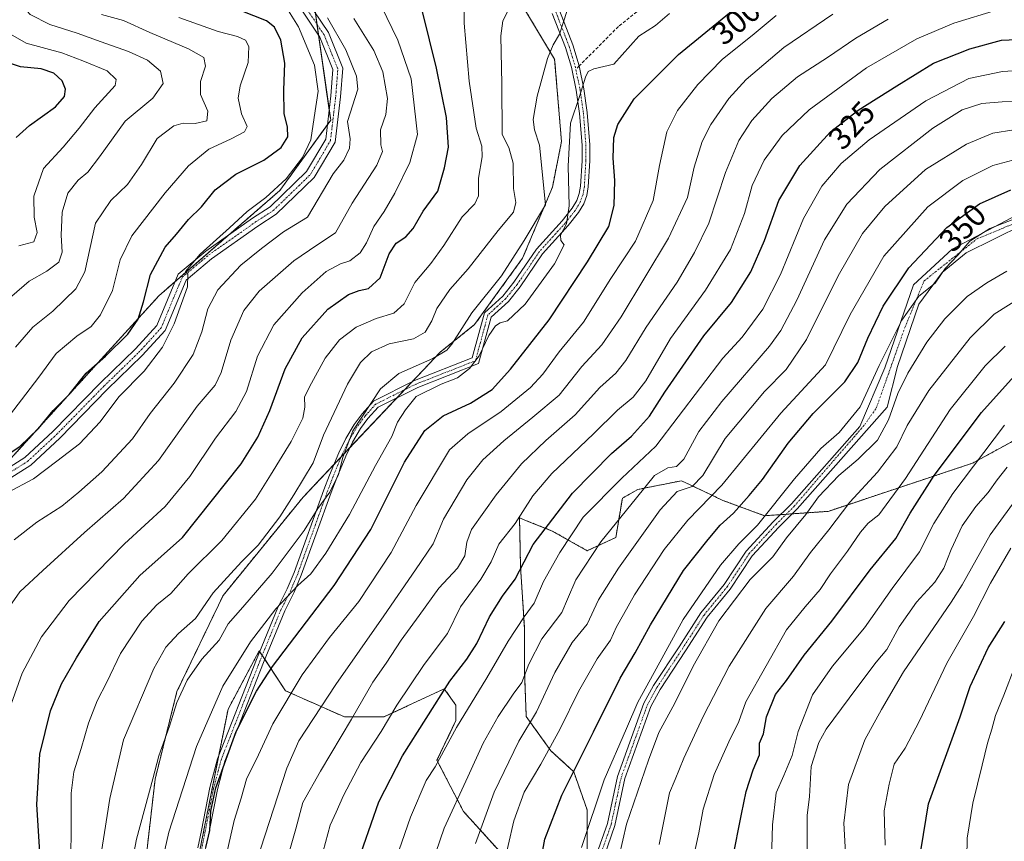
# Model space of a CAD drawing. Units: metres. Extents: x 606423 to 609854, y 4794045 to 4796410.
# Drawn here: x 608165 to 608473, y 4795680 to 4795937 of the extents above; entities that cross this region are included whole.
import ezdxf
from ezdxf.enums import TextEntityAlignment as Align

# ---------------------------------------------------------------- set-up
doc = ezdxf.new("R2010")
doc.units = ezdxf.units.M
doc.header["$MEASUREMENT"] = 0
for name, pattern in [('TRAZO_Y_PUNTO', [1, 0.5, -0.25, 0, -0.25]), ('TRAZOS', [0.75, 0.5, -0.25]), ('TRAZOSX2', [1.5, 1, -0.5])]:
    doc.linetypes.add(name, pattern=pattern)
for name, color, linetype, lineweight in [('Arbolado forestal', 92, 'TRAZOS', 0), ('Arbolado forestal CxS', 92, 'Continuous', 0), ('Camino', 19, 'Continuous', 0), ('Camino Cxs', 19, 'Continuous', 0), ('Camino eje', 39, 'TRAZO_Y_PUNTO', 13), ('Curva de nivel maestra', 36, 'Continuous', 30), ('Curva de nivel normal', 36, 'Continuous', 0), ('Matorral', 135, 'Continuous', 0), ('Matorral CxS', 135, 'Continuous', 0), ('Rótulo de curva de nivel directora', 19, 'Continuous', 0), ('Senda', 19, 'TRAZOSX2', 0)]:
    doc.layers.add(name, color=color, linetype=linetype, lineweight=lineweight)
doc.styles.add('Arial', font='txt', dxfattribs={"height": 0.2})

# ---------------------------------------------------------------- blocks, each defined once
blk = doc.blocks.new('*U150')
at = {"layer": 'Arbolado forestal CxS', "color": 92, "linetype": 'Continuous', "lineweight": 0}
for points in [[(608498.37, 4795817.23, 387.78), (608462.95, 4795797.89, 379.22), (608417.82, 4795782.84, 362.75), (608397.99, 4795781.48, 354.18), (608385, 4795786.26, 346.38), (608375.86, 4795790.59, 339.74), (608372.01, 4795792.41, 338.19), (608358.34, 4795789.68, 333.86), (608353.55, 4795786.94, 332.57), (608351.5, 4795774.64, 336.35), (608342.61, 4795770.54, 334.28), (608331.67, 4795776.69, 326.53), (608323.59, 4795779.92, 321.13), (608321.42, 4795780.79, 319.58), (608321.74, 4795765.54, 325.14), (608322.93, 4795746.55, 330.83), (608322.93, 4795733.49, 334.7), (608323.53, 4795718.66, 338.31), (608331.24, 4795707.97, 345.35), (608338.36, 4795701.45, 349.96), (608342.52, 4795689.58, 353.98), (608342.52, 4795672.96, 355.94)], [(608315.81, 4795675.93, 344.03), (608303.94, 4795688.98, 336.43), (608295.63, 4795705.01, 329.64), (608301.57, 4795717.47, 329.28), (608301.57, 4795722.22, 327.86), (608297.92, 4795727.39, 324.89), (608279.03, 4795718.57, 319), (608266.72, 4795718.57, 314), (608248.26, 4795726.78, 304.13), (608240.09, 4795739.24, 296.49), (608230.35, 4795721.03, 297.39), (608219.67, 4795667.62, 300.92)], [(608202.76, 4795657.44, 292.57), (608207.55, 4795699.16, 290.18), (608214.39, 4795726.52, 289.42), (608228.77, 4795756.52, 286.37), (608253.78, 4795787.27, 286.36), (608296.66, 4795832.65, 289.19), (608307.38, 4795841.23, 291.66), (608322.39, 4795861.97, 291.24), (608331.68, 4795884.14, 291.68), (608334.54, 4795898.44, 293.6), (608332.4, 4795924.18, 290.57), (608319.53, 4795945.64, 284.43), (608319.54, 4795948.44, 283.7), (608322.18, 4795953.96, 283.48), (608335.05, 4795951.81, 286.04), (608347.2, 4795956.11, 284.17), (608367.93, 4795968.98, 281.38), (608397.23, 4795983.28, 284.48), (608424.39, 4795995.44, 286.02), (608460.13, 4796006.16, 288.04), (608468, 4796012.6, 286.56), (608470.14, 4796024.76, 283.71), (608469.62, 4796066.62, 261.01), (608469.43, 4796082.68, 246.92)]]:
    blk.add_polyline3d(points, dxfattribs=at)

msp = doc.modelspace()

# ---------------------------------------------------------------- linework, layer by layer
at = {"layer": 'Arbolado forestal', "color": 92, "linetype": 'TRAZOS', "lineweight": 0}
for points in [[(608202.76, 4795657.44, 292.57), (608207.55, 4795699.16, 290.18), (608214.38, 4795726.52, 289.42), (608228.77, 4795756.52, 286.37), (608253.78, 4795787.27, 286.36), (608263.43, 4795797.48, 288.38), (608265.71, 4795799.9, 289.28), (608268.34, 4795802.68, 290.33), (608283.11, 4795818.31, 292.74), (608285.5, 4795820.84, 292.73), (608287.88, 4795823.36, 292.39), (608296.66, 4795832.65, 289.19), (608307.38, 4795841.23, 291.66), (608322.39, 4795861.97, 291.24), (608331.68, 4795884.14, 291.68), (608334.54, 4795898.44, 293.6), (608332.4, 4795924.18, 290.57), (608319.53, 4795945.64, 284.43)], [(608257.63, 4795938.58, 258.55), (608258.12, 4795935.13, 257.88), (608258.61, 4795931.69, 257.09), (608261.96, 4795908.23, 257.22), (608262.41, 4795905.12, 257.35), (608261.43, 4795903.77, 256.98), (608246.56, 4795883.17, 255.78), (608230.52, 4795869.2, 255.38), (608213.84, 4795854.68, 253.63), (608208.76, 4795850.25, 252.02), (608159.99, 4795796.61, 250.92)], [(608498.37, 4795817.23, 387.78), (608462.95, 4795797.89, 379.22), (608417.82, 4795782.84, 362.75), (608406.6, 4795782.07, 357.57), (608404.77, 4795781.94, 356.97), (608402.95, 4795781.82, 356.36), (608397.99, 4795781.48, 354.18), (608385, 4795786.26, 346.38), (608375.86, 4795790.59, 339.74), (608372.01, 4795792.41, 338.19), (608358.34, 4795789.68, 333.86), (608353.55, 4795786.94, 332.57), (608351.5, 4795774.64, 336.35), (608342.61, 4795770.54, 334.28), (608331.67, 4795776.69, 326.53), (608323.58, 4795779.92, 321.13), (608321.42, 4795780.79, 319.58), (608321.74, 4795765.54, 325.14), (608322.93, 4795746.55, 330.83), (608322.93, 4795733.49, 334.7), (608323.52, 4795718.66, 338.31), (608331.24, 4795707.97, 345.35), (608338.36, 4795701.45, 349.96), (608342.52, 4795689.58, 353.98), (608342.52, 4795672.96, 355.94)], [(608315.81, 4795675.93, 344.03), (608303.94, 4795688.98, 336.43), (608295.63, 4795705.01, 329.64), (608301.57, 4795717.47, 329.28), (608301.57, 4795722.22, 327.86), (608297.92, 4795727.39, 324.89), (608279.03, 4795718.57, 319), (608266.72, 4795718.57, 314), (608248.26, 4795726.78, 304.13), (608241.82, 4795736.61, 297.96), (608241.02, 4795737.83, 297.12), (608240.22, 4795739.04, 296.56), (608240.09, 4795739.24, 296.49), (608230.35, 4795721.03, 297.39), (608227.48, 4795706.66, 298.69), (608221.44, 4795676.45, 299.39)]]:
    msp.add_polyline3d(points, dxfattribs=at)
at = {"layer": 'Arbolado forestal CxS', "color": 92, "linetype": 'Continuous', "lineweight": 0}
msp.add_polyline3d([(608469.43, 4796082.68, 246.92), (608469.62, 4796066.62, 261.01), (608456.26, 4796067.27, 260.28), (608400.18, 4796057.52, 261.39), (608389.21, 4796035.57, 265.29), (608373.36, 4796008.75, 266.75), (608356.29, 4795995.34, 266.44), (608328.25, 4795996.56, 266.65), (608291.67, 4796008.75, 263.21), (608259.97, 4795999, 261.45), (608242.9, 4795984.37, 260.7), (608244.12, 4795967.3, 261.28), (608257.53, 4795939.26, 258.68), (608262.41, 4795905.12, 257.35), (608246.56, 4795883.17, 255.78), (608208.76, 4795850.25, 252.02), (608159.99, 4795796.61, 250.92)], dxfattribs=at)
at = {"layer": 'Camino', "color": 19, "linetype": 'Continuous', "lineweight": 0}
for points in [[(608151.83, 4795790.23, 252.21), (608166.83, 4795799.69, 251.29), (608175.63, 4795807.84, 251.33), (608190.51, 4795823.04, 252.37), (608201.4, 4795833.61, 252.39), (608208.14, 4795840.99, 252.65), (608214.79, 4795856.96, 253.9), (608223.39, 4795864.18, 254.82), (608238.02, 4795874.49, 255.9), (608243.54, 4795878.06, 256.08), (608254.87, 4795889.06, 256.23), (608260.89, 4795899.2, 256.88), (608262.5, 4795912.74, 256.5), (608263.13, 4795920.96, 256.88), (608259.02, 4795931.08, 257.04), (608247.84, 4795947.85, 258.08)], [(608250.38, 4795949.45, 259.32), (608261.69, 4795932.49, 257.95), (608266.18, 4795921.43, 257.39), (608265.49, 4795912.45, 257.05), (608263.79, 4795898.22, 257.64), (608257.24, 4795887.19, 257.42), (608245.42, 4795875.7, 256.87), (608239.7, 4795872, 256.73), (608225.22, 4795861.8, 255.94), (608217.28, 4795855.13, 254.86), (608210.71, 4795839.35, 253.59), (608203.55, 4795831.52, 253.1), (608192.62, 4795820.92, 252.99), (608177.73, 4795805.69, 252.18), (608168.67, 4795797.3, 252.29), (608153.25, 4795787.58, 253.38)], [(608220.92, 4795677.67, 299.08), (608222.05, 4795683.1, 299.22), (608224.66, 4795696.48, 298.95), (608227.01, 4795705.46, 298.62), (608239.19, 4795736.53, 297.2), (608245.87, 4795752.75, 295.04), (608248.84, 4795758.59, 293.87), (608250.98, 4795763.73, 292.7), (608260.31, 4795789.6, 288.58), (608262.08, 4795794.15, 288.4), (608264.91, 4795801.11, 288.53), (608267.12, 4795805.66, 288.82), (608269.73, 4795810.04, 289.39), (608272.21, 4795813.37, 289.39), (608275.74, 4795817.33, 289.97), (608288.64, 4795823.74, 292.34), (608306.65, 4795830.81, 294.04), (608310.46, 4795844.88, 291.83), (608316.18, 4795850.1, 291.8), (608319.68, 4795854.45, 292.28), (608326.7, 4795864.8, 292.62), (608334.76, 4795873.71, 294.1), (608337.82, 4795877.58, 295.06), (608339.29, 4795880.04, 295.51), (608340.1, 4795882.23, 295.74), (608340.5, 4795884.53, 295.9), (608340.95, 4795892.46, 296.4), (608340.96, 4795897.35, 296.29), (608340.19, 4795907.24, 295.38), (608339.16, 4795914.47, 294.38), (608337.66, 4795921.66, 292.81), (608335.77, 4795927.86, 291.27), (608331.66, 4795938.5, 288.24)], [(608333.88, 4795939.4, 288.83), (608338.05, 4795928.64, 292.22), (608340.06, 4795922.08, 293.91), (608341.52, 4795914.89, 295.16), (608342.57, 4795907.5, 295.91), (608343.36, 4795897.45, 297.12), (608343.35, 4795892.38, 297.19), (608342.88, 4795884.25, 296.6), (608342.42, 4795881.61, 296.47), (608341.47, 4795879, 296.21), (608339.8, 4795876.22, 295.71), (608336.6, 4795872.16, 294.96), (608328.6, 4795863.32, 293.64), (608321.62, 4795853.03, 293.97), (608317.94, 4795848.46, 293.13), (608312.6, 4795843.58, 293.05), (608308.65, 4795829.02, 295.02), (608289.62, 4795821.54, 293.61), (608277.22, 4795815.39, 291.26), (608274.07, 4795811.85, 291.03), (608271.73, 4795808.7, 291.4), (608269.24, 4795804.52, 290.53), (608267.11, 4795800.13, 290.05), (608264.3, 4795793.27, 290.05), (608262.55, 4795788.76, 290), (608253.22, 4795762.86, 293.9), (608251.02, 4795757.59, 294.97), (608248.05, 4795751.75, 295.82), (608241.41, 4795735.63, 298.21), (608229.29, 4795704.72, 299.94), (608227, 4795695.94, 299.91), (608224.41, 4795682.62, 300.55), (608223.21, 4795676.87, 300.58)], [(608345.51, 4795675.53, 356.78), (608348.89, 4795685.31, 357.16), (608352.01, 4795699.96, 356.41), (608360.28, 4795722.86, 355.21), (608363.31, 4795728.38, 355.55), (608371.29, 4795740.5, 355.97), (608378.11, 4795751.14, 356.49), (608385.33, 4795759.94, 356.57), (608392.25, 4795770.4, 356.01), (608400.71, 4795779.59, 356.03), (608406.39, 4795785.24, 356.74), (608427.73, 4795809.34, 356.29), (608435.58, 4795827.74, 355.84), (608444.57, 4795853.66, 352.61), (608456.64, 4795864.83, 353.35), (608477.12, 4795875.62, 354.44)], [(608478.65, 4795872.45, 356.02), (608461, 4795863.61, 355.17), (608453.46, 4795857.53, 354.73), (608446.19, 4795847.61, 355.19), (608439.57, 4795828.16, 356.98), (608436.33, 4795815.43, 358.33), (608408.13, 4795783.6, 357.67), (608402.45, 4795777.93, 357.24), (608394.15, 4795768.92, 356.81), (608387.27, 4795758.52, 357.38), (608380.05, 4795749.72, 357.51), (608373.31, 4795739.2, 357.21), (608365.37, 4795727.14, 356.35), (608362.48, 4795721.87, 356.19), (608354.33, 4795699.3, 357.25), (608351.21, 4795684.67, 358.05), (608347.83, 4795674.91, 357.75)]]:
    msp.add_polyline3d(points, dxfattribs=at)
at = {"layer": 'Camino Cxs', "color": 19, "linetype": 'Continuous', "lineweight": 0}
for points in [[(608151.83, 4795790.23, 252.21), (608166.83, 4795799.69, 251.29), (608175.63, 4795807.84, 251.33), (608190.51, 4795823.04, 252.37), (608201.4, 4795833.61, 252.39), (608208.14, 4795840.99, 252.65), (608214.79, 4795856.96, 253.9), (608223.39, 4795864.18, 254.82), (608238.02, 4795874.49, 255.9), (608243.54, 4795878.06, 256.08), (608254.87, 4795889.06, 256.23), (608260.89, 4795899.2, 256.88), (608262.5, 4795912.74, 256.5), (608263.13, 4795920.96, 256.88), (608259.02, 4795931.08, 257.04), (608247.84, 4795947.85, 258.08)], [(608250.38, 4795949.45, 259.32), (608261.69, 4795932.49, 257.95), (608266.18, 4795921.43, 257.39), (608265.49, 4795912.45, 257.05), (608263.79, 4795898.22, 257.64), (608257.24, 4795887.19, 257.42), (608245.42, 4795875.7, 256.87), (608239.7, 4795872, 256.73), (608225.22, 4795861.8, 255.94), (608217.28, 4795855.13, 254.86), (608210.71, 4795839.35, 253.59), (608203.55, 4795831.52, 253.1), (608192.62, 4795820.92, 252.99), (608177.73, 4795805.69, 252.18), (608168.67, 4795797.3, 252.29), (608153.25, 4795787.58, 253.38)], [(608220.92, 4795677.67, 299.08), (608222.05, 4795683.1, 299.22), (608224.66, 4795696.48, 298.95), (608227.01, 4795705.46, 298.62), (608239.19, 4795736.53, 297.2), (608245.87, 4795752.75, 295.04), (608248.84, 4795758.59, 293.87), (608250.98, 4795763.73, 292.7), (608260.31, 4795789.6, 288.58), (608262.08, 4795794.15, 288.4), (608264.91, 4795801.11, 288.53), (608267.12, 4795805.66, 288.82), (608269.73, 4795810.04, 289.39), (608272.21, 4795813.37, 289.39), (608275.74, 4795817.33, 289.97), (608288.64, 4795823.74, 292.34), (608306.65, 4795830.81, 294.04), (608310.46, 4795844.88, 291.83), (608316.18, 4795850.1, 291.8), (608319.68, 4795854.45, 292.28), (608326.7, 4795864.8, 292.62), (608334.76, 4795873.71, 294.1), (608337.82, 4795877.58, 295.06), (608339.29, 4795880.04, 295.51), (608340.1, 4795882.23, 295.74), (608340.5, 4795884.53, 295.9), (608340.95, 4795892.46, 296.4), (608340.96, 4795897.35, 296.29), (608340.19, 4795907.24, 295.38), (608339.16, 4795914.47, 294.38), (608337.66, 4795921.66, 292.81), (608335.77, 4795927.86, 291.27), (608331.66, 4795938.5, 288.24)], [(608333.88, 4795939.4, 288.83), (608338.05, 4795928.64, 292.22), (608340.06, 4795922.08, 293.91), (608341.52, 4795914.89, 295.16), (608342.57, 4795907.5, 295.91), (608343.36, 4795897.45, 297.12), (608343.35, 4795892.38, 297.19), (608342.88, 4795884.25, 296.6), (608342.42, 4795881.61, 296.47), (608341.47, 4795879, 296.21), (608339.8, 4795876.22, 295.71), (608336.6, 4795872.16, 294.96), (608328.6, 4795863.32, 293.64), (608321.62, 4795853.03, 293.97), (608317.94, 4795848.46, 293.13), (608312.6, 4795843.58, 293.05), (608308.65, 4795829.02, 295.02), (608289.62, 4795821.54, 293.61), (608277.22, 4795815.39, 291.26), (608274.07, 4795811.85, 291.03), (608271.73, 4795808.7, 291.4), (608269.24, 4795804.52, 290.53), (608267.11, 4795800.13, 290.05), (608264.3, 4795793.27, 290.05), (608262.55, 4795788.76, 290), (608253.22, 4795762.86, 293.9), (608251.02, 4795757.59, 294.97), (608248.05, 4795751.75, 295.82), (608241.41, 4795735.63, 298.21), (608229.29, 4795704.72, 299.94), (608227, 4795695.94, 299.91), (608224.41, 4795682.62, 300.55), (608223.21, 4795676.87, 300.58)], [(608345.51, 4795675.53, 356.78), (608348.89, 4795685.31, 357.16), (608352.01, 4795699.96, 356.41), (608360.28, 4795722.86, 355.21), (608363.31, 4795728.38, 355.55), (608371.29, 4795740.5, 355.97), (608378.11, 4795751.14, 356.49), (608385.33, 4795759.94, 356.57), (608392.25, 4795770.4, 356.01), (608400.71, 4795779.59, 356.03), (608406.39, 4795785.24, 356.74), (608427.73, 4795809.34, 356.29), (608435.58, 4795827.74, 355.84), (608444.57, 4795853.66, 352.61), (608456.64, 4795864.83, 353.35), (608477.12, 4795875.62, 354.44)], [(608478.65, 4795872.45, 356.02), (608461, 4795863.61, 355.17), (608453.46, 4795857.53, 354.73), (608446.19, 4795847.61, 355.19), (608439.57, 4795828.16, 356.98), (608436.33, 4795815.43, 358.33), (608408.13, 4795783.6, 357.67), (608402.45, 4795777.93, 357.24), (608394.15, 4795768.92, 356.81), (608387.27, 4795758.52, 357.38), (608380.05, 4795749.72, 357.51), (608373.31, 4795739.2, 357.21), (608365.37, 4795727.14, 356.35), (608362.48, 4795721.87, 356.19), (608354.33, 4795699.3, 357.25), (608351.21, 4795684.67, 358.05), (608347.83, 4795674.91, 357.75)]]:
    msp.add_polyline3d(points, dxfattribs=at)
at = {"layer": 'Camino eje', "color": 39, "linetype": 'TRAZO_Y_PUNTO', "lineweight": 13}
for points in [[(608317.24, 4796004.21, 266.12), (608313.42, 4796001.66, 266.69), (608310.72, 4795995.61, 268.44), (608301.64, 4795981.12, 273.06), (608298.94, 4795975.83, 274.34), (608298.18, 4795969.24, 275.7), (608302.72, 4795957.99, 278.35), (608304.13, 4795956.3, 279.06), (608306.31, 4795954.64, 279.92), (608310.81, 4795952.28, 281.11), (608313.19, 4795951.63, 281.78), (608320.44, 4795950.49, 283.5), (608325.25, 4795948.98, 284.62), (608328, 4795947.25, 285.75), (608329.71, 4795945.37, 286.51), (608330.96, 4795943.33, 286.88), (608332.77, 4795938.95, 288.54), (608336.91, 4795928.25, 291.68), (608338.82, 4795921.96, 293.33), (608339.03, 4795920.95, 293.55)], [(608152.54, 4795788.91, 252.8), (608167.75, 4795798.5, 251.79), (608176.68, 4795806.77, 251.72), (608191.56, 4795821.98, 252.67), (608202.48, 4795832.56, 252.7), (608209.42, 4795840.17, 253.13), (608216.04, 4795856.04, 254.37), (608224.31, 4795862.99, 255.37), (608238.86, 4795873.24, 256.23), (608244.48, 4795876.88, 256.42), (608256.06, 4795888.12, 256.69), (608262.34, 4795898.71, 257.31), (608263.99, 4795912.6, 256.77), (608264.66, 4795921.2, 257.13), (608260.36, 4795931.78, 257.49), (608249.11, 4795948.65, 258.74), (608241.83, 4795960.89, 259.7)], [(608339.03, 4795920.95, 293.55), (608340.34, 4795914.68, 294.77), (608341.38, 4795907.37, 295.67), (608342.16, 4795897.4, 296.71), (608342.15, 4795892.42, 296.8), (608341.69, 4795884.39, 296.22), (608341.26, 4795881.92, 296.08), (608340.38, 4795879.52, 295.85), (608338.81, 4795876.9, 295.39), (608335.68, 4795872.93, 294.56), (608327.65, 4795864.06, 293.15), (608320.65, 4795853.74, 293.21), (608317.06, 4795849.28, 292.46), (608311.53, 4795844.23, 292.43), (608307.65, 4795829.92, 294.54), (608289.13, 4795822.64, 292.98), (608276.48, 4795816.36, 290.62), (608273.14, 4795812.61, 290.22), (608270.73, 4795809.37, 290.4), (608268.18, 4795805.09, 289.7), (608266.01, 4795800.62, 289.32), (608263.19, 4795793.71, 289.23), (608261.43, 4795789.18, 289.24), (608252.1, 4795763.29, 293.29), (608249.93, 4795758.09, 294.46), (608246.96, 4795752.25, 295.52), (608240.3, 4795736.08, 297.69), (608228.15, 4795705.09, 299.28), (608225.83, 4795696.21, 299.33), (608223.23, 4795682.86, 299.87), (608222.03, 4795677.11, 299.7)], [(608346.67, 4795675.22, 357.22), (608350.05, 4795684.99, 357.6), (608353.17, 4795699.63, 356.83), (608361.38, 4795722.36, 355.62), (608364.34, 4795727.76, 355.92), (608372.3, 4795739.85, 356.53), (608379.08, 4795750.43, 356.98), (608386.3, 4795759.23, 356.86), (608393.2, 4795769.66, 356.42), (608401.58, 4795778.76, 356.64), (608407.26, 4795784.42, 357.19), (608429.28, 4795809.96, 356.64), (608432.93, 4795815.19, 357.23), (608441.82, 4795840.28, 355.4), (608447.85, 4795854.88, 353.45), (608464.2, 4795867.9, 355.01), (608478.86, 4795874.06, 355.63)]]:
    msp.add_polyline3d(points, dxfattribs=at)
at = {"layer": 'Curva de nivel maestra', "color": 36, "linetype": 'Continuous', "lineweight": 30}
for points in [[(608223.4, 4795677.71, 300), (608224.6, 4795683.04, 300), (608224.94, 4795689.14, 300), (608226.57, 4795696.45, 300), (608232.89, 4795714.03, 300), (608239.24, 4795726.58, 300), (608244.23, 4795734.36, 300), (608263.46, 4795759.69, 300), (608274.93, 4795777.15, 300), (608285.53, 4795798.21, 300), (608291.82, 4795808.15, 300), (608297.61, 4795812.69, 300), (608306.12, 4795816.68, 300), (608312.85, 4795820.91, 300), (608318.63, 4795827.31, 300), (608330.69, 4795842.68, 300), (608342.7, 4795860.85, 300), (608349.3, 4795871.87, 300), (608351.04, 4795878.44, 300), (608351.16, 4795886.26, 300), (608350.66, 4795893.28, 300), (608350.94, 4795899.74, 300), (608352.1, 4795903.76, 300), (608357.24, 4795911.83, 300), (608371.14, 4795925.62, 300), (608395.6, 4795945.8, 300)], [(608156.72, 4795797.59, 250), (608165.24, 4795803.08, 250), (608171.09, 4795808.78, 250), (608175.73, 4795814.36, 250), (608180.7, 4795819.35, 250), (608186, 4795826.01, 250), (608192.07, 4795831.4, 250), (608199.02, 4795838.23, 250), (608202.26, 4795842.89, 250), (608203.97, 4795848.31, 250), (608206.08, 4795856.84, 250), (608210.65, 4795865.4, 250), (608214.21, 4795869.54, 250), (608218.03, 4795874.06, 250), (608222.03, 4795878, 250), (608226.36, 4795883.32, 250), (608232.77, 4795888.3, 250), (608241.55, 4795892.63, 250), (608246.94, 4795896.55, 250), (608248.99, 4795899.87, 250), (608248.96, 4795902.89, 250), (608247.87, 4795907.26, 250), (608247.74, 4795914.46, 250), (608248.13, 4795922.97, 250), (608246.81, 4795930.1, 250), (608244.81, 4795934.21, 250), (608242.36, 4795936.22, 250), (608234.39, 4795939.33, 250)], [(608171.8, 4795671.31, 275), (608170.63, 4795691.16, 275), (608171.48, 4795706.9, 275), (608174.9, 4795720.45, 275), (608178.28, 4795728.89, 275), (608182.95, 4795737.01, 275), (608190.04, 4795748.44, 275), (608202.77, 4795762.81, 275), (608216.11, 4795774.69, 275), (608234.44, 4795797.72, 275), (608239.65, 4795806.02, 275), (608243.42, 4795814.36, 275), (608248.22, 4795827.35, 275), (608253.49, 4795837.08, 275), (608261.54, 4795846.01, 275), (608267.93, 4795850.65, 275), (608271.36, 4795851.91, 275), (608274.25, 4795852.47, 275), (608277.83, 4795855.89, 275), (608280.68, 4795863.34, 275), (608282.86, 4795866.68, 275), (608285.91, 4795868.66, 275), (608288.18, 4795871.26, 275), (608291.29, 4795876.65, 275), (608295.87, 4795882.98, 275), (608297.96, 4795890.18, 275), (608299.24, 4795896.74, 275), (608298.57, 4795905.94, 275), (608295.5, 4795921.4, 275), (608291.07, 4795939.07, 275)], [(608270.24, 4795671.38, 325), (608277.49, 4795692.04, 325), (608284.88, 4795706.43, 325), (608299.6, 4795729.76, 325), (608304.94, 4795736.67, 325), (608308.08, 4795741.56, 325), (608312.01, 4795749.9, 325), (608316.13, 4795756.3, 325), (608320.04, 4795761.62, 325), (608325.68, 4795772.5, 325), (608337.97, 4795788.55, 325), (608350.18, 4795800.96, 325), (608356.39, 4795806.36, 325), (608362.07, 4795812.64, 325), (608366.83, 4795820.14, 325), (608379.03, 4795837.68, 325), (608387.65, 4795848.18, 325), (608393.75, 4795857.69, 325), (608398.02, 4795867.51, 325), (608402.5, 4795880, 325), (608409.02, 4795891, 325), (608418.59, 4795901.51, 325), (608427.22, 4795908.25, 325), (608439.32, 4795915.84, 325), (608450.82, 4795922.93, 325), (608462.09, 4795927.41, 325), (608471.98, 4795930.09, 325), (608488.48, 4795930.83, 325)], [(608164.1, 4795899.66, 225), (608168.34, 4795903.43, 225), (608176.43, 4795909.28, 225), (608179.26, 4795912.57, 225), (608179.5, 4795914.8, 225), (608178.5, 4795917.43, 225), (608175.94, 4795919.82, 225), (608171.95, 4795921.14, 225), (608165.46, 4795921.78, 225), (608159.09, 4795923.84, 225)], [(608326.48, 4795664.83, 350), (608329.36, 4795680.4, 350), (608334.64, 4795694.15, 350), (608344.58, 4795713.93, 350), (608352.84, 4795730.67, 350), (608357.58, 4795738.59, 350), (608362.3, 4795747.34, 350), (608372.61, 4795764.36, 350), (608380.33, 4795774.02, 350), (608384.09, 4795778.5, 350), (608388.26, 4795782.28, 350), (608393.18, 4795787.84, 350), (608397.34, 4795792.81, 350), (608405.34, 4795804.14, 350), (608413.13, 4795813.42, 350), (608423.07, 4795823.34, 350), (608427.18, 4795829.35, 350), (608430.21, 4795837.01, 350), (608435.05, 4795846.98, 350), (608443.09, 4795858.94, 350), (608454.99, 4795871.53, 350), (608465.15, 4795878.95, 350), (608474.91, 4795883.3, 350)], [(608388, 4795674.04, 375), (608390.76, 4795688.15, 375), (608392.23, 4795695.26, 375), (608394.39, 4795702.04, 375), (608396.37, 4795706.7, 375), (608396.42, 4795710.37, 375), (608397.65, 4795713.25, 375), (608398.59, 4795718.57, 375), (608401.41, 4795725.58, 375), (608404.84, 4795729.92, 375), (608410.39, 4795737.9, 375), (608418.99, 4795748.56, 375), (608430.99, 4795764.59, 375), (608439.02, 4795774.32, 375), (608443.44, 4795782.32, 375), (608451.02, 4795794.1, 375), (608465.73, 4795813.78, 375), (608480.63, 4795830.34, 375)], [(608446.88, 4795677.38, 400), (608449.22, 4795691.38, 400), (608459.08, 4795718.65, 400), (608462.27, 4795728.13, 400), (608467.84, 4795740.13, 400), (608473.02, 4795748.38, 400)]]:
    msp.add_polyline3d(points, dxfattribs=at)
at = {"layer": 'Curva de nivel normal', "color": 36, "linetype": 'Continuous', "lineweight": 0}
for points in [[(608162.76, 4795850.08, 235), (608168.17, 4795854.82, 235), (608173.7, 4795857.92, 235), (608177.49, 4795860.72, 235), (608178.51, 4795863.84, 235), (608178.16, 4795869.13, 235), (608178.46, 4795876.34, 235), (608180.23, 4795882.34, 235), (608183.49, 4795886.34, 235), (608186.52, 4795888.86, 235), (608190.22, 4795893.69, 235), (608198.22, 4795904.85, 235), (608206.8, 4795912, 235), (608210.06, 4795916.56, 235), (608209.2, 4795920.41, 235), (608205.22, 4795923.84, 235), (608199.26, 4795926.62, 235), (608190.65, 4795929.58, 235), (608183.17, 4795932.33, 235), (608174.62, 4795935.06, 235), (608168.54, 4795938.2, 235), (608165.66, 4795941.28, 235), (608162.88, 4795949.17, 235)], [(608180.85, 4795666.04, 280), (608181.37, 4795680.71, 280), (608181.34, 4795694.71, 280), (608182.15, 4795701.37, 280), (608184.49, 4795708.7, 280), (608186.76, 4795716.6, 280), (608189.47, 4795723.65, 280), (608192.5, 4795729.48, 280), (608196.75, 4795738.42, 280), (608203.36, 4795748.56, 280), (608208.11, 4795753.61, 280), (608212.47, 4795757.21, 280), (608217.9, 4795763.36, 280), (608228.35, 4795773.69, 280), (608238.87, 4795786.69, 280), (608243.61, 4795794.17, 280), (608250.04, 4795804.63, 280), (608253.66, 4795811.99, 280), (608254.32, 4795815.37, 280), (608254.24, 4795818.62, 280), (608256.44, 4795822.89, 280), (608260.74, 4795830.75, 280), (608265.17, 4795836.48, 280), (608270.38, 4795840.46, 280), (608276.58, 4795843.12, 280), (608282.11, 4795844.79, 280), (608285.4, 4795847.68, 280), (608288.71, 4795854.35, 280), (608293.66, 4795860.35, 280), (608297.77, 4795865.96, 280), (608303.53, 4795874.9, 280), (608307.48, 4795879.01, 280), (608308.59, 4795881.43, 280), (608308.61, 4795887, 280), (608309.74, 4795893.66, 280), (608309.65, 4795896.98, 280), (608307.9, 4795902.66, 280), (608305.65, 4795917.29, 280), (608304.08, 4795935.5, 280), (608304.09, 4795948.73, 280)], [(608161.42, 4795719.37, 270), (608166.05, 4795732.27, 270), (608172.02, 4795743.65, 270), (608180.66, 4795754.94, 270), (608197.94, 4795772.69, 270), (608210.71, 4795784.36, 270), (608218.39, 4795793.69, 270), (608226.44, 4795805.69, 270), (608232.76, 4795814.02, 270), (608236.11, 4795820.26, 270), (608239.57, 4795831.31, 270), (608244.65, 4795841.12, 270), (608253.55, 4795851.13, 270), (608261.05, 4795857.84, 270), (608265.52, 4795860.22, 270), (608268.42, 4795861.17, 270), (608271.63, 4795863.68, 270), (608273.62, 4795866.8, 270), (608275.85, 4795871.93, 270), (608279.12, 4795876.59, 270), (608282.5, 4795882.36, 270), (608287.18, 4795891.89, 270), (608289.49, 4795900.67, 270), (608287.54, 4795918.02, 270), (608283.44, 4795930.09, 270), (608278.21, 4795940.83, 270)], [(608161.27, 4795788.58, 255), (608169.5, 4795793.02, 255), (608176.83, 4795798.5, 255), (608183.92, 4795803.94, 255), (608190.34, 4795810.83, 255), (608196.25, 4795818.68, 255), (608204.08, 4795826.68, 255), (608209.91, 4795834.18, 255), (608213.52, 4795841.43, 255), (608217.62, 4795853.07, 255), (608217.79, 4795857.01, 255), (608217.04, 4795857.82, 255), (608221.58, 4795863.29, 255), (608230.75, 4795871.46, 255), (608236.36, 4795876.61, 255), (608242.13, 4795880.96, 255), (608248.47, 4795886.84, 255), (608253.56, 4795893.42, 255), (608256.23, 4795899.01, 255), (608257.22, 4795905.96, 255), (608258.52, 4795914.16, 255), (608257.39, 4795922.34, 255), (608252.33, 4795934.33, 255), (608249.18, 4795939.26, 255)], [(608190.84, 4795938.13, 240), (608197.69, 4795936.24, 240), (608205.94, 4795932.57, 240), (608218.02, 4795927.48, 240), (608222.75, 4795924.69, 240), (608223.27, 4795922, 240), (608221.78, 4795917.18, 240), (608221.75, 4795913.15, 240), (608224.01, 4795907.92, 240), (608223.72, 4795904.97, 240), (608220.1, 4795904.07, 240), (608216.36, 4795904.14, 240), (608213.36, 4795903.37, 240), (608208.21, 4795899.41, 240), (608203.26, 4795891.3, 240), (608198.9, 4795885, 240), (608193.73, 4795880, 240), (608188.9, 4795872.93, 240), (608185.6, 4795857.69, 240), (608182.78, 4795852.36, 240), (608175.56, 4795845.43, 240), (608169.32, 4795840.37, 240), (608163.9, 4795834.12, 240)], [(608189.75, 4795669.89, 285), (608193.39, 4795693.04, 285), (608197.68, 4795711.37, 285), (608207.15, 4795733.7, 285), (608210.88, 4795740.37, 285), (608214.9, 4795744.7, 285), (608220.12, 4795749.37, 285), (608225.74, 4795757.36, 285), (608234.54, 4795767.02, 285), (608239.71, 4795772.3, 285), (608246.56, 4795781.14, 285), (608250.92, 4795787.98, 285), (608256.96, 4795798.06, 285), (608260.15, 4795806.68, 285), (608267.65, 4795822.57, 285), (608271.72, 4795829.33, 285), (608275.18, 4795832.72, 285), (608280.7, 4795835.21, 285), (608288.26, 4795836.78, 285), (608291.97, 4795838.88, 285), (608294.06, 4795842.45, 285), (608295.55, 4795846.22, 285), (608299.6, 4795852.15, 285), (608305.35, 4795858.68, 285), (608314.71, 4795870.68, 285), (608319.55, 4795876.42, 285), (608320.26, 4795879.34, 285), (608319.58, 4795883.75, 285), (608319.41, 4795891.72, 285), (608318.13, 4795896.61, 285), (608315.97, 4795900.67, 285), (608315.89, 4795916.36, 285), (608315.58, 4795931.46, 285), (608316.25, 4795936.15, 285), (608317.68, 4795939.02, 285)], [(608198.28, 4795662.36, 290), (608201.71, 4795680.38, 290), (608206.89, 4795699.22, 290), (608208.7, 4795706.37, 290), (608212.01, 4795715.74, 290), (608214.35, 4795723.12, 290), (608217.6, 4795730.03, 290), (608222.14, 4795736.6, 290), (608227.56, 4795742.58, 290), (608230.42, 4795747.69, 290), (608234.98, 4795752.84, 290), (608244.15, 4795763.51, 290), (608254.1, 4795776.87, 290), (608258.36, 4795783.73, 290), (608262.13, 4795788.87, 290), (608264.85, 4795794.36, 290), (608266.22, 4795799.69, 290), (608269.34, 4795808.02, 290), (608278.02, 4795821.14, 290), (608283.68, 4795825.9, 290), (608294.34, 4795830.64, 290), (608298.69, 4795833.25, 290), (608300.26, 4795835.11, 290), (608306.51, 4795844.85, 290), (608315.84, 4795856.44, 290), (608322.86, 4795867.56, 290), (608329.58, 4795878.67, 290), (608327.63, 4795897.29, 290), (608326.05, 4795902.12, 290), (608325.73, 4795905.36, 290), (608326.98, 4795912.59, 290), (608330.2, 4795924.4, 290), (608331.89, 4795928.67, 290), (608333.95, 4795932.03, 290), (608336.26, 4795939.37, 290)], [(608207.54, 4795663.72, 295), (608211.89, 4795682.6, 295), (608220.51, 4795709.3, 295), (608228.68, 4795728.18, 295), (608237.33, 4795742.03, 295), (608245.27, 4795752.36, 295), (608252.12, 4795759.69, 295), (608256.26, 4795763.36, 295), (608260.91, 4795769.74, 295), (608268.25, 4795781.87, 295), (608276.44, 4795797.13, 295), (608281.56, 4795806.26, 295), (608283.25, 4795810.71, 295), (608285.77, 4795814.54, 295), (608289.16, 4795818.72, 295), (608296.96, 4795822.57, 295), (608302.01, 4795824.56, 295), (608305.78, 4795827.46, 295), (608308.76, 4795831.5, 295), (608311.78, 4795837.84, 295), (608313.88, 4795840.86, 295), (608315.34, 4795841.75, 295), (608317.65, 4795842.44, 295), (608323.2, 4795847.61, 295), (608332.36, 4795860.26, 295), (608335.4, 4795866.15, 295), (608334.31, 4795867.54, 295), (608334.23, 4795869.14, 295), (608336.1, 4795872.68, 295), (608336.92, 4795878.34, 295), (608336.6, 4795890.79, 295), (608337.3, 4795904.16, 295), (608340.16, 4795912.54, 295), (608342.04, 4795918.55, 295), (608342.89, 4795920.37, 295), (608344.69, 4795921.22, 295), (608350.86, 4795922.67, 295), (608358.74, 4795931.43, 295), (608363.93, 4795934.74, 295), (608368.33, 4795938.52, 295)], [(608229.92, 4795676.06, 305), (608232.27, 4795686.22, 305), (608234.43, 4795693.21, 305), (608236.13, 4795699.16, 305), (608239.82, 4795706.7, 305), (608244.36, 4795716.4, 305), (608253.52, 4795731.7, 305), (608262.02, 4795743.44, 305), (608271.19, 4795754.65, 305), (608281.29, 4795770.03, 305), (608289.15, 4795784.69, 305), (608299.49, 4795802.12, 305), (608305.29, 4795807.07, 305), (608315.71, 4795814.04, 305), (608324.84, 4795821.53, 305), (608328.72, 4795825.68, 305), (608333.83, 4795832.68, 305), (608341.39, 4795842.01, 305), (608349.96, 4795855.68, 305), (608357.61, 4795867.34, 305), (608363.18, 4795880, 305), (608365.16, 4795891, 305), (608367.48, 4795901.46, 305), (608370.78, 4795908.18, 305), (608377.09, 4795916.32, 305), (608384.78, 4795924.11, 305), (608394.7, 4795932.14, 305), (608401.63, 4795937.82, 305)], [(608240.43, 4795677.19, 310), (608248.66, 4795702.56, 310), (608252.41, 4795711.08, 310), (608264.04, 4795728.7, 310), (608279.03, 4795750.16, 310), (608288.92, 4795764.52, 310), (608294.46, 4795772.65, 310), (608297.68, 4795780.36, 310), (608304.95, 4795792.71, 310), (608309.94, 4795798.98, 310), (608316.55, 4795804.84, 310), (608325.58, 4795812.27, 310), (608333.79, 4795819.2, 310), (608340.9, 4795828.13, 310), (608347.15, 4795834.9, 310), (608353.15, 4795843.61, 310), (608367.97, 4795868.29, 310), (608373.92, 4795881, 310), (608375.96, 4795890.46, 310), (608378.48, 4795898.48, 310), (608381.19, 4795903.79, 310), (608386.82, 4795911.88, 310), (608392.22, 4795917.83, 310), (608397.77, 4795922.56, 310), (608404.02, 4795927.81, 310), (608419.32, 4795938.26, 310)], [(608256.44, 4795663.03, 320), (608262.22, 4795684.69, 320), (608264.17, 4795688.79, 320), (608266.45, 4795694.04, 320), (608271.85, 4795704.37, 320), (608278.19, 4795714.03, 320), (608283.1, 4795722.27, 320), (608291.63, 4795734.99, 320), (608298.87, 4795744.61, 320), (608302.97, 4795753.03, 320), (608309.32, 4795761.69, 320), (608312.58, 4795767.02, 320), (608315, 4795772.61, 320), (608320.06, 4795779.04, 320), (608325.54, 4795787.65, 320), (608331.53, 4795794.7, 320), (608344.53, 4795807.06, 320), (608351.99, 4795814.5, 320), (608356.95, 4795818.53, 320), (608360.87, 4795823.6, 320), (608368.58, 4795836.83, 320), (608379.53, 4795852.01, 320), (608387.34, 4795864.68, 320), (608391.69, 4795876, 320), (608394.1, 4795884.67, 320), (608397.85, 4795892.67, 320), (608403.45, 4795900.34, 320), (608411.97, 4795908.34, 320), (608429.85, 4795921.46, 320), (608445.6, 4795930.56, 320), (608457.11, 4795935.41, 320), (608470.73, 4795939.58, 320)], [(608158.92, 4795748.7, 265), (608165.28, 4795757.69, 265), (608172.5, 4795764.4, 265), (608185.5, 4795776.22, 265), (608197.65, 4795786.88, 265), (608208.6, 4795798.73, 265), (608220.74, 4795815.68, 265), (608226.27, 4795822.32, 265), (608228.2, 4795826.24, 265), (608231.18, 4795836.32, 265), (608235.28, 4795845.6, 265), (608240.03, 4795851.69, 265), (608250.94, 4795861.19, 265), (608258.13, 4795866.03, 265), (608263.88, 4795869.87, 265), (608269.15, 4795879.16, 265), (608276.82, 4795891.08, 265), (608278.64, 4795895.29, 265), (608278.11, 4795897.43, 265), (608277.99, 4795902.07, 265), (608279.69, 4795906.94, 265), (608280.18, 4795911.86, 265), (608278.69, 4795920.24, 265), (608275.94, 4795926.92, 265), (608269.64, 4795936.95, 265)], [(608159.34, 4795809.28, 245), (608171.25, 4795824.81, 245), (608176.62, 4795832.14, 245), (608183.04, 4795837.62, 245), (608187.52, 4795840.62, 245), (608190.45, 4795844.23, 245), (608194.25, 4795851.9, 245), (608196.65, 4795861.46, 245), (608200.31, 4795868.93, 245), (608210.74, 4795882.44, 245), (608218.03, 4795890.9, 245), (608224.36, 4795896.11, 245), (608231.36, 4795899.33, 245), (608235.5, 4795901.43, 245), (608236.29, 4795903.19, 245), (608234.51, 4795907.14, 245), (608233.48, 4795912.04, 245), (608234.12, 4795915.88, 245), (608236.62, 4795923.2, 245), (608236.87, 4795928.14, 245), (608235.84, 4795930.14, 245), (608233.34, 4795931.32, 245), (608227.28, 4795932.86, 245), (608215.01, 4795937.23, 245)], [(608163.56, 4795773.91, 260), (608170.58, 4795779.46, 260), (608178.41, 4795784.49, 260), (608183.72, 4795788.89, 260), (608190.88, 4795795.16, 260), (608200.48, 4795805.56, 260), (608206.04, 4795813.43, 260), (608213.54, 4795822.92, 260), (608219.4, 4795831.9, 260), (608222.17, 4795838.97, 260), (608224.06, 4795846.12, 260), (608227.16, 4795852.11, 260), (608234.32, 4795859.79, 260), (608240.84, 4795865.01, 260), (608247.69, 4795870.21, 260), (608255.15, 4795874.78, 260), (608263.17, 4795888.34, 260), (608266.48, 4795892.67, 260), (608268.28, 4795896.34, 260), (608268.45, 4795899.25, 260), (608267.69, 4795904.67, 260), (608270.88, 4795914.86, 260), (608270.49, 4795918.84, 260), (608267.16, 4795927.16, 260), (608261.46, 4795937.08, 260)], [(608436.64, 4795936.68, 315), (608426.48, 4795930.81, 315), (608417.66, 4795924.67, 315), (608408.32, 4795918.64, 315), (608400.25, 4795911.94, 315), (608393.99, 4795905.02, 315), (608389.94, 4795898.82, 315), (608385.83, 4795888.79, 315), (608380.58, 4795872.91, 315), (608376.06, 4795863.8, 315), (608370.67, 4795854.49, 315), (608361, 4795840.37, 315), (608354.67, 4795829.99, 315), (608351.5, 4795826, 315), (608346.53, 4795821.6, 315), (608338.76, 4795813.02, 315), (608329.62, 4795805.02, 315), (608322, 4795797.69, 315), (608314.09, 4795788.02, 315), (608306.4, 4795777.16, 315), (608304.96, 4795773.25, 315), (608304.36, 4795768.98, 315), (608302.06, 4795765.08, 315), (608296.16, 4795758.79, 315), (608290.06, 4795750.24, 315), (608284.44, 4795742.56, 315), (608279.72, 4795735.34, 315), (608275.6, 4795729.4, 315), (608268.9, 4795717.85, 315), (608259.21, 4795701.66, 315), (608253.67, 4795691.86, 315), (608251.52, 4795683.6, 315), (608248.05, 4795671.58, 315)], [(608159.42, 4795933.71, 230), (608167.31, 4795929.16, 230), (608178.39, 4795926.14, 230), (608184.95, 4795923.72, 230), (608192.59, 4795920.54, 230), (608195.34, 4795917.8, 230), (608195.06, 4795916, 230), (608188.69, 4795909, 230), (608183.83, 4795902.67, 230), (608178.78, 4795896.67, 230), (608172.7, 4795890, 230), (608169.61, 4795881.34, 230), (608169.71, 4795874.83, 230), (608170.65, 4795869.98, 230), (608169.68, 4795867.13, 230), (608164.92, 4795865.82, 230)], [(608281.97, 4795671.57, 330), (608287.4, 4795687.26, 330), (608292.25, 4795698.66, 330), (608295.08, 4795702.96, 330), (608301.73, 4795715.27, 330), (608311.17, 4795730.75, 330), (608317.9, 4795742.29, 330), (608322.91, 4795749.82, 330), (608325.95, 4795754.1, 330), (608328.87, 4795760.94, 330), (608334.05, 4795769.94, 330), (608341.3, 4795781, 330), (608353.38, 4795793.17, 330), (608363.97, 4795803.23, 330), (608384.96, 4795830.68, 330), (608390.95, 4795837.26, 330), (608397.5, 4795846.02, 330), (608402.95, 4795856.93, 330), (608410.17, 4795874.34, 330), (608415.93, 4795884.53, 330), (608421.94, 4795891.57, 330), (608430.66, 4795898.99, 330), (608448.4, 4795911.17, 330), (608461.85, 4795918.2, 330), (608472.31, 4795920.36, 330), (608482.5, 4795920.95, 330)], [(608480.65, 4795910.92, 335), (608472.28, 4795910.84, 335), (608465.87, 4795910.29, 335), (608459.77, 4795908.35, 335), (608450.58, 4795902.68, 335), (608434.01, 4795889.67, 335), (608423.66, 4795878.92, 335), (608416.72, 4795867.68, 335), (608408.06, 4795848.9, 335), (608403.04, 4795839.37, 335), (608399.54, 4795834.51, 335), (608384.62, 4795817.2, 335), (608377.47, 4795807.77, 335), (608372.74, 4795799.13, 335), (608370.51, 4795796.82, 335), (608367.72, 4795796.42, 335), (608363.65, 4795794.04, 335), (608357.95, 4795787.02, 335), (608346.85, 4795773.3, 335), (608339.01, 4795761.48, 335), (608336.44, 4795755.36, 335), (608334.63, 4795751.24, 335), (608328.39, 4795743, 335), (608324.28, 4795735.03, 335), (608322.1, 4795729.36, 335), (608319.47, 4795725.65, 335), (608314.75, 4795718.69, 335), (608310.11, 4795710.41, 335), (608305.28, 4795699.86, 335), (608297.84, 4795683.81, 335), (608291.43, 4795664.97, 335)], [(608307.66, 4795679.04, 340), (608313.48, 4795695.1, 340), (608321.22, 4795710.95, 340), (608326.75, 4795720.2, 340), (608332.5, 4795732.45, 340), (608337.91, 4795741.8, 340), (608342.52, 4795747.53, 340), (608346.14, 4795755.22, 340), (608352.34, 4795765.13, 340), (608365.33, 4795783.34, 340), (608370.67, 4795789.03, 340), (608375.33, 4795790.56, 340), (608378.68, 4795794.02, 340), (608385.67, 4795805.61, 340), (608398.01, 4795820.35, 340), (608404.76, 4795827.16, 340), (608411.06, 4795836.59, 340), (608420.97, 4795856.49, 340), (608428.61, 4795869.7, 340), (608435.57, 4795878.1, 340), (608448.31, 4795889.66, 340), (608461.07, 4795897.67, 340), (608469.32, 4795901.06, 340), (608475.89, 4795902.08, 340)], [(608316.08, 4795670.63, 345), (608319.69, 4795686.1, 345), (608322.86, 4795695.02, 345), (608328.1, 4795703.86, 345), (608334.15, 4795714.82, 345), (608339.87, 4795726.55, 345), (608345.68, 4795736.77, 345), (608349.81, 4795742.55, 345), (608351.73, 4795746.7, 345), (608353.94, 4795750.62, 345), (608357.3, 4795756.72, 345), (608366.59, 4795770.95, 345), (608373.99, 4795780.04, 345), (608384.62, 4795791.03, 345), (608403.09, 4795813.51, 345), (608417.06, 4795828.68, 345), (608424.72, 4795844.4, 345), (608435.26, 4795862.64, 345), (608449.04, 4795878.03, 345), (608459.9, 4795886.3, 345), (608469.29, 4795890.98, 345), (608477.14, 4795893.06, 345)], [(608340.81, 4795677.71, 355), (608347.9, 4795698.91, 355), (608354.83, 4795714.92, 355), (608358.42, 4795723.22, 355), (608363.49, 4795732.42, 355), (608372.58, 4795749.01, 355), (608384.2, 4795765.98, 355), (608389.98, 4795772.7, 355), (608395.74, 4795778.56, 355), (608407.3, 4795793.02, 355), (608415.54, 4795802.52, 355), (608421.26, 4795807.48, 355), (608427.84, 4795815.56, 355), (608433.77, 4795828.42, 355), (608440.88, 4795842.57, 355), (608446.24, 4795850.13, 355), (608451.32, 4795854.18, 355), (608454.42, 4795858.76, 355), (608458.36, 4795862.89, 355), (608462.17, 4795867.31, 355), (608468.35, 4795871.22, 355), (608481.52, 4795876.34, 355)], [(608351.41, 4795670.04, 360), (608354.85, 4795685.04, 360), (608361.71, 4795705.04, 360), (608364.93, 4795713.7, 360), (608369.97, 4795722.88, 360), (608375.63, 4795734.41, 360), (608383.74, 4795748.58, 360), (608393.44, 4795761.5, 360), (608400.53, 4795768.6, 360), (608404.86, 4795774.52, 360), (608410.89, 4795781.9, 360), (608414.88, 4795787.38, 360), (608421.16, 4795794.03, 360), (608427.23, 4795799.13, 360), (608433.25, 4795805.11, 360), (608436.67, 4795811.46, 360), (608439.61, 4795819.68, 360), (608442.73, 4795826.01, 360), (608448.66, 4795835.68, 360), (608454.33, 4795843.01, 360), (608461.35, 4795850.01, 360), (608467.47, 4795854.31, 360), (608473.69, 4795857.95, 360)], [(608365.1, 4795678.65, 365), (608368.3, 4795694.86, 365), (608370.09, 4795699.01, 365), (608372.8, 4795705.68, 365), (608378.78, 4795718.71, 365), (608386.98, 4795734.43, 365), (608398.43, 4795752.46, 365), (608407.01, 4795762.6, 365), (608412.3, 4795770, 365), (608418.06, 4795777.09, 365), (608424.67, 4795785.76, 365), (608433.32, 4795795.05, 365), (608439.32, 4795802.99, 365), (608442.57, 4795809.69, 365), (608449.32, 4795820.6, 365), (608462.19, 4795837.12, 365), (608469.78, 4795844.44, 365), (608477.82, 4795849.61, 365)], [(608375.82, 4795674.71, 370), (608377.5, 4795682.38, 370), (608378.8, 4795689.71, 370), (608382.23, 4795700.57, 370), (608386.81, 4795710.83, 370), (608389.94, 4795717.1, 370), (608392.14, 4795723.29, 370), (608404.89, 4795745.77, 370), (608410.72, 4795753.02, 370), (608415.35, 4795758.36, 370), (608418.61, 4795763.36, 370), (608423.92, 4795770.42, 370), (608427.97, 4795776.33, 370), (608430.39, 4795779.11, 370), (608433.66, 4795781.76, 370), (608441.99, 4795793.15, 370), (608455.96, 4795814.67, 370), (608466.94, 4795828.35, 370), (608473.2, 4795834.53, 370)], [(608472.99, 4795809.79, 380), (608456.78, 4795788.38, 380), (608450.88, 4795779, 380), (608446.41, 4795770.18, 380), (608437.89, 4795758.69, 380), (608429.26, 4795746.47, 380), (608419.18, 4795734.45, 380), (608413, 4795725.47, 380), (608408.5, 4795714.03, 380), (608406.57, 4795706.53, 380), (608404.05, 4795700.26, 380), (608401.65, 4795694.86, 380), (608400.51, 4795684.82, 380), (608400.21, 4795674.1, 380)], [(608473.84, 4795796.69, 385), (608470.7, 4795792.69, 385), (608467.83, 4795788.7, 385), (608463.96, 4795784.39, 385), (608459.78, 4795778.35, 385), (608456.28, 4795770.95, 385), (608454.04, 4795765.08, 385), (608451.22, 4795760.68, 385), (608445.47, 4795754.44, 385), (608440.08, 4795746.7, 385), (608436.21, 4795739.7, 385), (608432.91, 4795735.7, 385), (608426.79, 4795727.64, 385), (608417.26, 4795714.8, 385), (608415, 4795710.61, 385), (608412.58, 4795703.03, 385), (608412, 4795693.75, 385), (608411.35, 4795687.74, 385), (608411.28, 4795674.71, 385)], [(608423.31, 4795676.14, 390), (608422.74, 4795685.36, 390), (608424.22, 4795697.45, 390), (608429.32, 4795711.37, 390), (608434.48, 4795720.87, 390), (608441.43, 4795732.7, 390), (608456.26, 4795754.47, 390), (608459.75, 4795759.87, 390), (608468.52, 4795775.53, 390), (608477.99, 4795788.56, 390)], [(608435.65, 4795678.49, 395), (608435.39, 4795689.22, 395), (608436.92, 4795697.54, 395), (608438.52, 4795703.8, 395), (608441.89, 4795708.85, 395), (608446.42, 4795717.34, 395), (608454.94, 4795735.39, 395), (608463.24, 4795749.95, 395), (608468.58, 4795760.39, 395), (608474.95, 4795771.3, 395)], [(608476.18, 4795734.37, 405), (608472.76, 4795725.37, 405), (608470.18, 4795719.03, 405), (608469.04, 4795714.7, 405), (608467.66, 4795710.37, 405), (608466.03, 4795703.48, 405), (608463.02, 4795691.65, 405), (608461.3, 4795680.69, 405), (608461.21, 4795674.52, 405)]]:
    msp.add_polyline3d(points, dxfattribs=at)
at = {"layer": 'Matorral', "color": 135, "linetype": 'Continuous', "lineweight": 0}
for points in [[(608202.76, 4795657.44, 292.57), (608207.55, 4795699.16, 290.18), (608214.38, 4795726.52, 289.42), (608228.77, 4795756.52, 286.37), (608253.78, 4795787.27, 286.36), (608263.43, 4795797.48, 288.38), (608265.71, 4795799.9, 289.28), (608268.34, 4795802.68, 290.33), (608283.11, 4795818.31, 292.74), (608285.5, 4795820.84, 292.73), (608287.88, 4795823.36, 292.39), (608296.66, 4795832.65, 289.19), (608307.38, 4795841.23, 291.66), (608322.39, 4795861.97, 291.24), (608331.68, 4795884.14, 291.68), (608334.54, 4795898.44, 293.6), (608332.4, 4795924.18, 290.57), (608319.53, 4795945.64, 284.43)], [(608257.63, 4795938.58, 258.55), (608258.12, 4795935.13, 257.88), (608258.61, 4795931.69, 257.09), (608261.96, 4795908.23, 257.22), (608262.41, 4795905.12, 257.35), (608261.43, 4795903.77, 256.98), (608246.56, 4795883.17, 255.78), (608230.52, 4795869.2, 255.38), (608213.84, 4795854.68, 253.63), (608208.76, 4795850.25, 252.02), (608159.99, 4795796.61, 250.92)], [(608498.37, 4795817.23, 387.78), (608462.95, 4795797.89, 379.22), (608417.82, 4795782.84, 362.75), (608406.6, 4795782.07, 357.57), (608404.77, 4795781.94, 356.97), (608402.95, 4795781.82, 356.36), (608397.99, 4795781.48, 354.18), (608385, 4795786.26, 346.38), (608375.86, 4795790.59, 339.74), (608372.01, 4795792.41, 338.19), (608358.34, 4795789.68, 333.86), (608353.55, 4795786.94, 332.57), (608351.5, 4795774.64, 336.35), (608342.61, 4795770.54, 334.28), (608331.67, 4795776.69, 326.53), (608323.58, 4795779.92, 321.13), (608321.42, 4795780.79, 319.58), (608321.74, 4795765.54, 325.14), (608322.93, 4795746.55, 330.83), (608322.93, 4795733.49, 334.7), (608323.52, 4795718.66, 338.31), (608331.24, 4795707.97, 345.35), (608338.36, 4795701.45, 349.96), (608342.52, 4795689.58, 353.98), (608342.52, 4795672.96, 355.94)], [(608315.81, 4795675.93, 344.03), (608303.94, 4795688.98, 336.43), (608295.63, 4795705.01, 329.64), (608301.57, 4795717.47, 329.28), (608301.57, 4795722.22, 327.86), (608297.92, 4795727.39, 324.89), (608279.03, 4795718.57, 319), (608266.72, 4795718.57, 314), (608248.26, 4795726.78, 304.13), (608241.82, 4795736.61, 297.96), (608241.02, 4795737.83, 297.12), (608240.22, 4795739.04, 296.56), (608240.09, 4795739.24, 296.49), (608230.35, 4795721.03, 297.39), (608227.48, 4795706.66, 298.69), (608221.44, 4795676.45, 299.39)]]:
    msp.add_polyline3d(points, dxfattribs=at)
at = {"layer": 'Matorral CxS', "color": 135, "linetype": 'Continuous', "lineweight": 0}
for points in [[(608319.53, 4795945.64, 284.43), (608332.4, 4795924.18, 290.57), (608334.54, 4795898.44, 293.6), (608331.68, 4795884.14, 291.68), (608322.39, 4795861.97, 291.24), (608307.38, 4795841.23, 291.66), (608296.66, 4795832.65, 289.19), (608253.78, 4795787.27, 286.36), (608228.77, 4795756.52, 286.37), (608214.38, 4795726.52, 289.42), (608207.55, 4795699.16, 290.18), (608202.76, 4795657.44, 292.57)], [(608159.99, 4795796.61, 250.92), (608208.76, 4795850.25, 252.02), (608246.56, 4795883.17, 255.78), (608262.41, 4795905.12, 257.35), (608257.53, 4795939.26, 258.68)], [(608342.52, 4795672.96, 355.94), (608342.52, 4795689.58, 353.98), (608338.36, 4795701.45, 349.96), (608331.24, 4795707.97, 345.35), (608323.52, 4795718.66, 338.31), (608322.93, 4795733.49, 334.7), (608322.93, 4795746.55, 330.83), (608321.74, 4795765.54, 325.14), (608321.42, 4795780.79, 319.58), (608323.58, 4795779.92, 321.13), (608331.67, 4795776.69, 326.53), (608342.61, 4795770.54, 334.28), (608351.5, 4795774.64, 336.35), (608353.55, 4795786.94, 332.57), (608358.34, 4795789.68, 333.86), (608372.01, 4795792.41, 338.19), (608375.86, 4795790.59, 339.74), (608385, 4795786.26, 346.38), (608397.99, 4795781.48, 354.18), (608417.82, 4795782.84, 362.75), (608462.95, 4795797.89, 379.22), (608498.37, 4795817.23, 387.78)], [(608219.67, 4795667.62, 300.92), (608230.35, 4795721.03, 297.39), (608240.09, 4795739.24, 296.49), (608248.26, 4795726.78, 304.13), (608266.72, 4795718.57, 314), (608279.03, 4795718.57, 319), (608297.92, 4795727.39, 324.89), (608301.57, 4795722.22, 327.86), (608301.57, 4795717.47, 329.28), (608295.63, 4795705.01, 329.64), (608303.94, 4795688.98, 336.43), (608315.81, 4795675.93, 344.03)]]:
    msp.add_polyline3d(points, dxfattribs=at)
at = {"layer": 'Senda', "color": 19, "linetype": 'TRAZOSX2', "lineweight": 0}
msp.add_polyline3d([(608696.92, 4796048.16, 305.77), (608675.75, 4796041.54, 308.91), (608645.32, 4796022.36, 311.65), (608626.14, 4796013.1, 309.02), (608608.28, 4796007.15, 306.85), (608583.15, 4796008.47, 306.3), (608549.41, 4796017.07, 300.78), (608530.89, 4796021.04, 297.57), (608503.11, 4796015.08, 290.13), (608479.96, 4796003.18, 290.47), (608450.86, 4795997.88, 293.74), (608431.67, 4795989.95, 292.21), (608406.54, 4795975.39, 290.89), (608393.31, 4795962.17, 292.1), (608366.19, 4795945.63, 291.45), (608352.3, 4795934.38, 293.59), (608340.06, 4795922.08, 293.91), (608339.03, 4795920.95, 293.55)], dxfattribs=at)

# ---------------------------------------------------------------- block references
at = {"layer": 'Arbolado forestal CxS', "color": 92, "linetype": 'Continuous', "lineweight": 0}
msp.add_blockref('*U150', (0, 0), dxfattribs=at)

# ---------------------------------------------------------------- texts
at = {"layer": 'Rótulo de curva de nivel directora', "color": 19, "linetype": 'Continuous', "lineweight": 0, "style": 'Arial'}
for s, rotation, p in [('300', 39.5234, (608389.15, 4795935.91)), ('325', 47.6802, (608425.21, 4795903.55)), ('350', 46.614, (608459.88, 4795871.58))]:
    msp.add_text(s, height=7, rotation=rotation, dxfattribs=at).set_placement(p, align=Align.MIDDLE_CENTER)

doc.saveas('drawing.dxf')
